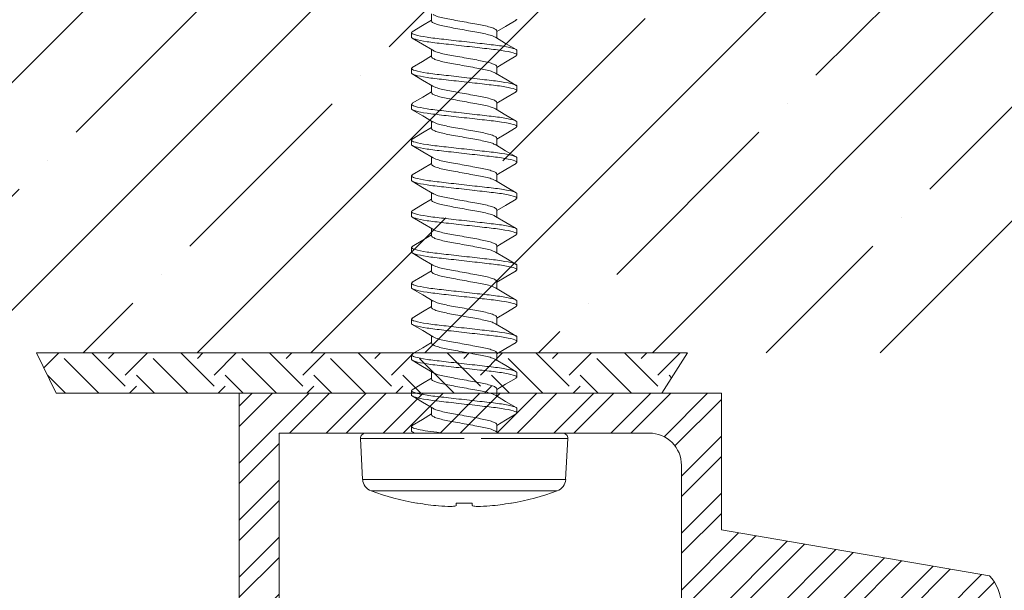
# Model space of a CAD drawing. Units: inches. Extents: x 7 to 136, y 6 to 20.
# Drawn here: x 96 to 98, y 13 to 14 of the extents above; entities that cross this region are included whole.
import ezdxf

# ---------------------------------------------------------------- set-up
doc = ezdxf.new("R2010")
doc.units = ezdxf.units.IN
doc.header["$MEASUREMENT"] = 0

# ---------------------------------------------------------------- blocks, each defined once
blk = doc.blocks.new('SHA-140')
h = blk.add_hatch()
h.set_pattern_fill('STEEL', color=1, scale=0.5, angle=90, style=0)
h.set_pattern_definition([(135, (727.287865, 0), (-0.0441941738, -0.0441941738), []), (135, (727.256615, 2e-18), (-0.0441941738, -0.0441941738), [])])
h.paths.add_polyline_path([(2270.2848, 907.8204), (2270.2848, 908.5334), (2269.5358, 908.5334), (2269.5358, 908.321), (2269.1194, 908.2497, 0.423703), (2269.122, 908.1584), (2269.5978, 908.1584), (2269.5978, 908.4214, -0.414214), (2269.6478, 908.4714), (2270.2228, 908.4714), (2270.2228, 908.1584), (2270.2228, 908.0329, 1), (2270.2228, 907.9089), (2270.2228, 907.7584), (2270.3733, 907.7584, 1), (2270.4973, 907.7584), (2270.6228, 907.7584), (2270.9358, 907.7584), (2270.9358, 907.1834, -0.414214), (2270.8858, 907.1334), (2270.6228, 907.1334), (2270.6228, 906.6576, 0.423703), (2270.7142, 906.655), (2270.7855, 907.0714), (2270.9978, 907.0714), (2270.9978, 907.8204)])
at = {"color": 5, "lineweight": 15}
for points in [[(2270.6228, 907.7584), (2270.9358, 907.7584), (2270.9358, 907.1834, -0.414214), (2270.8858, 907.1334), (2270.6228, 907.1334)], [(2270.6228, 906.6576, 0.423703), (2270.7142, 906.655), (2270.7855, 907.0714), (2270.9978, 907.0714), (2270.9978, 907.8204), (2270.2848, 907.8204)]]:
    blk.add_lwpolyline(points, format="xyb", dxfattribs=at)
blk = doc.blocks.new('shim')
at = {"lineweight": 15}
h = blk.add_hatch(dxfattribs=at)
h.set_pattern_fill('EARTH', color=8, scale=0.39, angle=-135, style=0)
h.set_pattern_definition([(225, (2011.81404, 1462.79514), (-5e-17, -0.137885822), [0.0975, -0.0975]), (225, (2011.8399, 1462.76928), (-5e-17, -0.137885822), [0.0975, -0.0975]), (225, (2011.86575, 1462.74343), (-5e-17, -0.137885822), [0.0975, -0.0975]), (315, (2011.86575, 1462.726195), (0.137885822, -7e-17), [0.0975, -0.0975]), (315, (2011.8399, 1462.70034), (0.137885822, -7e-17), [0.0975, -0.0975]), (315, (2011.81404, 1462.67449), (0.137885822, -7e-17), [0.0975, -0.0975])])
h.paths.add_polyline_path([(1462.5645, 918.3268), (1462.5645, 919.2677), (1462.502, 919.2981), (1462.502, 918.2871)])
at = {"color": 1, "linetype": 'Continuous', "lineweight": 15}
blk.add_lwpolyline([(1462.5645, 918.3268), (1462.502, 918.2871), (1462.502, 919.2981), (1462.5645, 919.2677)], close=True, dxfattribs=at)
blk = doc.blocks.new('wall screw')
at = {"color": 2, "lineweight": 15}
for p, q in [((99.3888, 5.5081), (99.3252, 5.5114)), ((98.6953, 5.4324), (98.7022, 5.4324)), ((98.7509, 5.4324), (98.7578, 5.4324)), ((98.8064, 5.4324), (98.8133, 5.4324)), ((98.862, 5.4324), (98.8689, 5.4324)), ((98.9175, 5.4324), (98.9244, 5.4324)), ((98.9731, 5.4324), (98.98, 5.4324)), ((99.0287, 5.4324), (99.0356, 5.4324)), ((99.0842, 5.4324), (99.0911, 5.4324)), ((99.1398, 5.4324), (99.1467, 5.4324)), ((99.1953, 5.4324), (99.2022, 5.4324)), ((99.2509, 5.4324), (99.2578, 5.4324)), ((99.3065, 5.4324), (99.3134, 5.4324)), ((99.3168, 5.4278), (99.3149, 5.4311)), ((99.4254, 5.4228), (99.4254, 5.4238)), ((98.6772, 5.4011), (98.666, 5.4011)), ((98.7328, 5.4011), (98.7215, 5.4011)), ((98.7883, 5.4011), (98.7771, 5.4011)), ((98.8439, 5.4011), (98.8326, 5.4011)), ((98.8994, 5.4011), (98.8882, 5.4011)), ((98.955, 5.4011), (98.9438, 5.4011)), ((99.0106, 5.4011), (98.9993, 5.4011)), ((99.0661, 5.4011), (99.0549, 5.4011)), ((99.1217, 5.4011), (99.1104, 5.4011)), ((99.1772, 5.4011), (99.166, 5.4011)), ((99.2328, 5.4011), (99.2216, 5.4011)), ((99.2884, 5.4011), (99.2771, 5.4011)), ((99.4254, 5.3381), (99.4254, 5.3627)), ((99.3888, 5.1928), (99.3888, 5.3504)), ((99.3252, 5.1894), (99.3252, 5.324)), ((98.6925, 5.2998), (98.7038, 5.2998)), ((98.7481, 5.2998), (98.7593, 5.2998)), ((98.8036, 5.2998), (98.8149, 5.2998)), ((98.8592, 5.2998), (98.8704, 5.2998)), ((98.9148, 5.2998), (98.926, 5.2998)), ((98.9703, 5.2998), (98.9816, 5.2998)), ((99.0259, 5.2998), (99.0371, 5.2998)), ((99.0814, 5.2998), (99.0927, 5.2998)), ((99.137, 5.2998), (99.1482, 5.2998)), ((99.1926, 5.2998), (99.2038, 5.2998)), ((99.2481, 5.2998), (99.2594, 5.2998)), ((99.3037, 5.2998), (99.3149, 5.2998)), ((99.3136, 5.3019), (99.3167, 5.2968)), ((99.4254, 5.277), (99.4254, 5.2781)), ((98.73, 5.2684), (98.7231, 5.2684)), ((98.7855, 5.2684), (98.7786, 5.2684)), ((98.8411, 5.2684), (98.8342, 5.2684)), ((98.8967, 5.2684), (98.8898, 5.2684)), ((98.9522, 5.2684), (98.9453, 5.2684)), ((99.0078, 5.2684), (99.0009, 5.2684)), ((99.0633, 5.2684), (99.0564, 5.2684)), ((99.1189, 5.2684), (99.112, 5.2684)), ((99.1745, 5.2684), (99.1676, 5.2684)), ((99.23, 5.2684), (99.2231, 5.2684)), ((99.2856, 5.2684), (99.2787, 5.2684))]:
    blk.add_line(p, q, dxfattribs=at)
at = {"color": 8, "lineweight": 15}
for p, q in [((99.3252, 5.3504), (99.3252, 5.5114)), ((99.3888, 5.3504), (99.3888, 5.5081)), ((99.4066, 5.4949), (99.4066, 5.206))]:
    blk.add_line(p, q, dxfattribs=at)
at = {"color": 3, "lineweight": 15}
for p, q in [((99.3168, 5.3504), (99.3168, 5.5034)), ((99.3168, 5.1974), (99.3168, 5.3306)), ((99.3252, 5.1894), (99.3888, 5.1928))]:
    blk.add_line(p, q, dxfattribs=at)
at = {"color": 2, "lineweight": 15, "flags": 128}
for points in [[(98.6938, 5.4311), (98.6843, 5.4149), (98.676, 5.4011)], [(98.7227, 5.3991), (98.7132, 5.415), (98.7036, 5.4312)], [(98.7494, 5.4311), (98.7399, 5.415), (98.7315, 5.4011)], [(98.7783, 5.399), (98.7688, 5.4149), (98.7593, 5.4311)], [(98.8049, 5.4311), (98.7953, 5.4148), (98.7871, 5.4011)], [(98.834, 5.3988), (98.8244, 5.4148), (98.8149, 5.431)], [(98.8605, 5.431), (98.8509, 5.4149), (98.8427, 5.4011)], [(98.8896, 5.3988), (98.88, 5.4148), (98.8704, 5.431)], [(98.9161, 5.4312), (98.9066, 5.415), (98.8982, 5.4011)], [(98.9451, 5.3989), (98.9355, 5.4149), (98.9259, 5.4311)], [(98.9716, 5.4311), (98.962, 5.4149), (98.9538, 5.4011)], [(99.0005, 5.3991), (98.991, 5.415), (98.9814, 5.4312)], [(99.0271, 5.431), (99.0176, 5.4148), (99.0093, 5.4011)], [(99.0561, 5.399), (99.0466, 5.4149), (99.0371, 5.4311)], [(99.0827, 5.4311), (99.0732, 5.415), (99.0649, 5.4011)], [(99.1118, 5.3988), (99.1022, 5.4148), (99.0927, 5.431)], [(99.1383, 5.4311), (99.1288, 5.4149), (99.1205, 5.4011)], [(99.1674, 5.3988), (99.1578, 5.4148), (99.1482, 5.431)], [(99.1938, 5.431), (99.1842, 5.4148), (99.176, 5.4011)], [(99.2229, 5.3989), (99.2133, 5.4149), (99.2037, 5.4311)], [(99.2494, 5.4311), (99.2398, 5.4149), (99.2316, 5.4011)], [(99.2783, 5.3991), (99.2688, 5.415), (99.2592, 5.4312)], [(99.305, 5.4312), (99.2955, 5.415), (99.2871, 5.4011)], [(99.4254, 5.3627), (99.4261, 5.3628), (99.4267, 5.3628), (99.4273, 5.3629), (99.4279, 5.3629), (99.4284, 5.363), (99.4289, 5.3631), (99.4293, 5.3631), (99.4297, 5.3631)], [(99.4297, 5.3377), (99.4293, 5.3377), (99.4289, 5.3378), (99.4284, 5.3378), (99.4279, 5.3379), (99.4273, 5.3379), (99.4267, 5.338), (99.4261, 5.3381), (99.4254, 5.3381)], [(98.676, 5.2698), (98.6855, 5.286), (98.6937, 5.2998)], [(98.7315, 5.2698), (98.7411, 5.286), (98.7493, 5.2998)], [(98.787, 5.2697), (98.7966, 5.2859), (98.8049, 5.2998)], [(98.8425, 5.2696), (98.8521, 5.2858), (98.8604, 5.2998)], [(98.8982, 5.2697), (98.9077, 5.2859), (98.916, 5.2998)], [(98.9538, 5.2698), (98.9633, 5.286), (98.9715, 5.2998)], [(99.0093, 5.2698), (99.0189, 5.286), (99.0271, 5.2998)], [(99.0648, 5.2697), (99.0744, 5.2859), (99.0827, 5.2998)], [(99.1203, 5.2696), (99.1299, 5.2858), (99.1382, 5.2998)], [(99.176, 5.2697), (99.1855, 5.2859), (99.1938, 5.2998)], [(99.2316, 5.2698), (99.2411, 5.286), (99.2493, 5.2998)], [(99.2871, 5.2698), (99.2967, 5.286), (99.3049, 5.2998)]]:
    blk.add_lwpolyline(points, dxfattribs=at)
at = {"color": 3, "lineweight": 15, "flags": 128}
for points in [[(98.7024, 5.302), (98.712, 5.286), (98.7215, 5.2698)], [(98.758, 5.3019), (98.7676, 5.2859), (98.7771, 5.2697)], [(98.8137, 5.3018), (98.8232, 5.2858), (98.8327, 5.2696)], [(98.8691, 5.302), (98.8787, 5.286), (98.8882, 5.2697)], [(98.9247, 5.302), (98.9342, 5.286), (98.9438, 5.2698)], [(98.9804, 5.3018), (98.9899, 5.2858), (98.9994, 5.2697)], [(99.0358, 5.3019), (99.0454, 5.2859), (99.0549, 5.2697)], [(99.0913, 5.302), (99.1009, 5.286), (99.1105, 5.2698)], [(99.147, 5.3019), (99.1565, 5.2859), (99.1661, 5.2697)], [(99.2026, 5.3018), (99.2121, 5.2858), (99.2217, 5.2697)], [(99.258, 5.302), (99.2676, 5.286), (99.2772, 5.2698)]]:
    blk.add_lwpolyline(points, dxfattribs=at)
at = {"color": 2, "lineweight": 15}
for centre, radius, start, end in [((99.3248, 5.5034), 0.008, 87, 180), ((99.3877, 5.4881), 0.02, 19.7829, 87), ((99.005, 5.3504), 0.4268, 9.9017, 19.7829), ((99.0038, 5.3504), 0.4278, 5.329, 9.7356), ((99.0671, 5.3608), 0.3638, 1.6235, 4.6234), ((99.3642, 5.3757), 0.0667, 349.1388, 356.0706), ((99.3642, 5.3251), 0.0667, 3.9294, 10.8612), ((99.0671, 5.34), 0.3638, 355.3766, 358.3765), ((99.0038, 5.3504), 0.4278, 350.2644, 354.671), ((99.005, 5.3504), 0.4268, 340.2171, 350.0983), ((99.3877, 5.2127), 0.02, 273, 340.2171)]:
    blk.add_arc(centre, radius, start, end, dxfattribs=at)
at = {"color": 3, "lineweight": 15}
blk.add_arc((99.3248, 5.1974), 0.008, 180, 273, dxfattribs=at)
at = {"color": 2, "lineweight": 15}
for points in [[(98.6938, 5.4305), (98.6953, 5.4324)], [(98.7493, 5.4305), (98.7509, 5.4324)], [(98.8049, 5.4305), (98.8064, 5.4324)], [(98.8604, 5.4305), (98.862, 5.4324)], [(98.9161, 5.4306), (98.9175, 5.4324)], [(98.9716, 5.4305), (98.9731, 5.4324)], [(99.0271, 5.4305), (99.0287, 5.4324)], [(99.0827, 5.4305), (99.0842, 5.4324)], [(99.1383, 5.4305), (99.1398, 5.4324)], [(99.1938, 5.4305), (99.1953, 5.4324)], [(99.2493, 5.4305), (99.2509, 5.4324)], [(99.305, 5.4306), (99.3065, 5.4324)], [(98.6744, 5.2684), (98.676, 5.2703)], [(98.73, 5.2684), (98.7315, 5.2703)], [(98.7855, 5.2684), (98.7871, 5.2703)], [(98.8411, 5.2684), (98.8426, 5.2702)], [(98.8967, 5.2684), (98.8982, 5.2703)], [(98.9522, 5.2684), (98.9538, 5.2703)], [(99.0078, 5.2684), (99.0093, 5.2703)], [(99.0633, 5.2684), (99.0649, 5.2703)], [(99.1189, 5.2684), (99.1204, 5.2702)], [(99.1745, 5.2684), (99.176, 5.2703)], [(99.23, 5.2684), (99.2316, 5.2703)], [(99.2856, 5.2684), (99.2871, 5.2703)]]:
    blk.add_open_spline(points, degree=1, dxfattribs=at)
at = {"color": 8, "lineweight": 15}
for points, knots in [([(98.6953, 5.4324), (98.6963, 5.4324), (98.6975, 5.4304), (98.6999, 5.4221), (98.7012, 5.4158), (98.703, 5.4043), (98.7035, 5.4001), (98.7046, 5.3915), (98.7051, 5.387), (98.7067, 5.3723), (98.708, 5.3614), (98.7104, 5.3394), (98.7117, 5.3285), (98.7133, 5.3139), (98.7138, 5.3094), (98.7149, 5.3007), (98.7154, 5.2965), (98.7172, 5.285), (98.7185, 5.2787), (98.7209, 5.2704), (98.7221, 5.2684), (98.7231, 5.2684)], [0, 0, 0, 0, 0.125, 0.125, 0.25, 0.25, 0.3125, 0.3125, 0.375, 0.375, 0.5, 0.5, 0.625, 0.625, 0.6875, 0.6875, 0.75, 0.75, 0.875, 0.875, 1, 1, 1, 1]), ([(98.7022, 5.4324), (98.7032, 5.4324), (98.7044, 5.4304), (98.7068, 5.4221), (98.7081, 5.4158), (98.7099, 5.4043), (98.7104, 5.4001), (98.7115, 5.3915), (98.712, 5.387), (98.7136, 5.3723), (98.7149, 5.3614), (98.7173, 5.3394), (98.7186, 5.3285), (98.7202, 5.3139), (98.7207, 5.3094), (98.7218, 5.3007), (98.7223, 5.2965), (98.7241, 5.285), (98.7254, 5.2787), (98.7278, 5.2704), (98.729, 5.2684), (98.73, 5.2684)], [0, 0, 0, 0, 0.125, 0.125, 0.25, 0.25, 0.3125, 0.3125, 0.375, 0.375, 0.5, 0.5, 0.625, 0.625, 0.6875, 0.6875, 0.75, 0.75, 0.875, 0.875, 1, 1, 1, 1]), ([(98.7509, 5.4324), (98.7519, 5.4324), (98.753, 5.4304), (98.7555, 5.4221), (98.7568, 5.4158), (98.7585, 5.4043), (98.7591, 5.4001), (98.7601, 5.3915), (98.7606, 5.387), (98.7623, 5.3723), (98.7635, 5.3614), (98.766, 5.3394), (98.7672, 5.3285), (98.7689, 5.3139), (98.7694, 5.3094), (98.7704, 5.3007), (98.771, 5.2965), (98.7728, 5.285), (98.774, 5.2787), (98.7765, 5.2704), (98.7776, 5.2684), (98.7786, 5.2684)], [0, 0, 0, 0, 0.125, 0.125, 0.25, 0.25, 0.3125, 0.3125, 0.375, 0.375, 0.5, 0.5, 0.625, 0.625, 0.6875, 0.6875, 0.75, 0.75, 0.875, 0.875, 1, 1, 1, 1]), ([(98.7578, 5.4324), (98.7588, 5.4324), (98.7599, 5.4304), (98.7624, 5.4221), (98.7637, 5.4158), (98.7654, 5.4043), (98.766, 5.4001), (98.767, 5.3915), (98.7675, 5.387), (98.7692, 5.3723), (98.7704, 5.3614), (98.7729, 5.3394), (98.7741, 5.3285), (98.7758, 5.3139), (98.7763, 5.3094), (98.7773, 5.3007), (98.7779, 5.2965), (98.7797, 5.285), (98.7809, 5.2787), (98.7834, 5.2704), (98.7845, 5.2684), (98.7855, 5.2684)], [0, 0, 0, 0, 0.125, 0.125, 0.25, 0.25, 0.3125, 0.3125, 0.375, 0.375, 0.5, 0.5, 0.625, 0.625, 0.6875, 0.6875, 0.75, 0.75, 0.875, 0.875, 1, 1, 1, 1]), ([(98.8064, 5.4324), (98.8074, 5.4324), (98.8086, 5.4304), (98.811, 5.4221), (98.8123, 5.4158), (98.8141, 5.4043), (98.8146, 5.4001), (98.8157, 5.3915), (98.8162, 5.387), (98.8178, 5.3723), (98.8191, 5.3614), (98.8216, 5.3394), (98.8228, 5.3285), (98.8244, 5.3139), (98.8249, 5.3094), (98.826, 5.3007), (98.8265, 5.2965), (98.8283, 5.285), (98.8296, 5.2787), (98.832, 5.2704), (98.8332, 5.2684), (98.8342, 5.2684)], [0, 0, 0, 0, 0.125, 0.125, 0.25, 0.25, 0.3125, 0.3125, 0.375, 0.375, 0.5, 0.5, 0.625, 0.625, 0.6875, 0.6875, 0.75, 0.75, 0.875, 0.875, 1, 1, 1, 1]), ([(98.8133, 5.4324), (98.8143, 5.4324), (98.8155, 5.4304), (98.8179, 5.4221), (98.8192, 5.4158), (98.821, 5.4043), (98.8215, 5.4001), (98.8226, 5.3915), (98.8231, 5.387), (98.8247, 5.3723), (98.826, 5.3614), (98.8285, 5.3394), (98.8297, 5.3285), (98.8313, 5.3139), (98.8318, 5.3094), (98.8329, 5.3007), (98.8334, 5.2965), (98.8352, 5.285), (98.8365, 5.2787), (98.8389, 5.2704), (98.8401, 5.2684), (98.8411, 5.2684)], [0, 0, 0, 0, 0.125, 0.125, 0.25, 0.25, 0.3125, 0.3125, 0.375, 0.375, 0.5, 0.5, 0.625, 0.625, 0.6875, 0.6875, 0.75, 0.75, 0.875, 0.875, 1, 1, 1, 1]), ([(98.862, 5.4324), (98.863, 5.4324), (98.8642, 5.4304), (98.8666, 5.4221), (98.8679, 5.4158), (98.8696, 5.4043), (98.8702, 5.4001), (98.8713, 5.3915), (98.8717, 5.387), (98.8734, 5.3723), (98.8746, 5.3614), (98.8771, 5.3394), (98.8784, 5.3285), (98.88, 5.3139), (98.8805, 5.3094), (98.8815, 5.3007), (98.8821, 5.2965), (98.8839, 5.285), (98.8851, 5.2787), (98.8876, 5.2704), (98.8888, 5.2684), (98.8898, 5.2684)], [0, 0, 0, 0, 0.125, 0.125, 0.25, 0.25, 0.3125, 0.3125, 0.375, 0.375, 0.5, 0.5, 0.625, 0.625, 0.6875, 0.6875, 0.75, 0.75, 0.875, 0.875, 1, 1, 1, 1]), ([(98.8689, 5.4324), (98.8699, 5.4324), (98.8711, 5.4304), (98.8735, 5.4221), (98.8748, 5.4158), (98.8765, 5.4043), (98.8771, 5.4001), (98.8782, 5.3915), (98.8786, 5.387), (98.8803, 5.3723), (98.8815, 5.3614), (98.884, 5.3394), (98.8853, 5.3285), (98.8869, 5.3139), (98.8874, 5.3094), (98.8884, 5.3007), (98.889, 5.2965), (98.8908, 5.285), (98.892, 5.2787), (98.8945, 5.2704), (98.8957, 5.2684), (98.8967, 5.2684)], [0, 0, 0, 0, 0.125, 0.125, 0.25, 0.25, 0.3125, 0.3125, 0.375, 0.375, 0.5, 0.5, 0.625, 0.625, 0.6875, 0.6875, 0.75, 0.75, 0.875, 0.875, 1, 1, 1, 1]), ([(98.9175, 5.4324), (98.9185, 5.4324), (98.9197, 5.4304), (98.9222, 5.4221), (98.9234, 5.4158), (98.9252, 5.4043), (98.9258, 5.4001), (98.9268, 5.3915), (98.9273, 5.387), (98.929, 5.3723), (98.9302, 5.3614), (98.9327, 5.3394), (98.9339, 5.3285), (98.9356, 5.3139), (98.9361, 5.3094), (98.9371, 5.3007), (98.9377, 5.2965), (98.9394, 5.285), (98.9407, 5.2787), (98.9432, 5.2704), (98.9443, 5.2684), (98.9453, 5.2684)], [0, 0, 0, 0, 0.125, 0.125, 0.25, 0.25, 0.3125, 0.3125, 0.375, 0.375, 0.5, 0.5, 0.625, 0.625, 0.6875, 0.6875, 0.75, 0.75, 0.875, 0.875, 1, 1, 1, 1]), ([(98.9244, 5.4324), (98.9254, 5.4324), (98.9266, 5.4304), (98.9291, 5.4221), (98.9303, 5.4158), (98.9321, 5.4043), (98.9327, 5.4001), (98.9337, 5.3915), (98.9342, 5.387), (98.9359, 5.3723), (98.9371, 5.3614), (98.9396, 5.3394), (98.9408, 5.3285), (98.9425, 5.3139), (98.943, 5.3094), (98.944, 5.3007), (98.9446, 5.2965), (98.9463, 5.285), (98.9476, 5.2787), (98.9501, 5.2704), (98.9512, 5.2684), (98.9522, 5.2684)], [0, 0, 0, 0, 0.125, 0.125, 0.25, 0.25, 0.3125, 0.3125, 0.375, 0.375, 0.5, 0.5, 0.625, 0.625, 0.6875, 0.6875, 0.75, 0.75, 0.875, 0.875, 1, 1, 1, 1]), ([(98.9731, 5.4324), (98.9741, 5.4324), (98.9753, 5.4304), (98.9777, 5.4221), (98.979, 5.4158), (98.9808, 5.4043), (98.9813, 5.4001), (98.9824, 5.3915), (98.9829, 5.387), (98.9845, 5.3723), (98.9858, 5.3614), (98.9882, 5.3394), (98.9895, 5.3285), (98.9911, 5.3139), (98.9916, 5.3094), (98.9927, 5.3007), (98.9932, 5.2965), (98.995, 5.285), (98.9963, 5.2787), (98.9987, 5.2704), (98.9999, 5.2684), (99.0009, 5.2684)], [0, 0, 0, 0, 0.125, 0.125, 0.25, 0.25, 0.3125, 0.3125, 0.375, 0.375, 0.5, 0.5, 0.625, 0.625, 0.6875, 0.6875, 0.75, 0.75, 0.875, 0.875, 1, 1, 1, 1]), ([(98.98, 5.4324), (98.981, 5.4324), (98.9822, 5.4304), (98.9846, 5.4221), (98.9859, 5.4158), (98.9877, 5.4043), (98.9882, 5.4001), (98.9893, 5.3915), (98.9898, 5.387), (98.9914, 5.3723), (98.9927, 5.3614), (98.9951, 5.3394), (98.9964, 5.3285), (98.998, 5.3139), (98.9985, 5.3094), (98.9996, 5.3007), (99.0001, 5.2965), (99.0019, 5.285), (99.0032, 5.2787), (99.0056, 5.2704), (99.0068, 5.2684), (99.0078, 5.2684)], [0, 0, 0, 0, 0.125, 0.125, 0.25, 0.25, 0.3125, 0.3125, 0.375, 0.375, 0.5, 0.5, 0.625, 0.625, 0.6875, 0.6875, 0.75, 0.75, 0.875, 0.875, 1, 1, 1, 1]), ([(99.0287, 5.4324), (99.0297, 5.4324), (99.0308, 5.4304), (99.0333, 5.4221), (99.0346, 5.4158), (99.0363, 5.4043), (99.0369, 5.4001), (99.0379, 5.3915), (99.0384, 5.387), (99.0401, 5.3723), (99.0413, 5.3614), (99.0438, 5.3394), (99.045, 5.3285), (99.0467, 5.3139), (99.0472, 5.3094), (99.0482, 5.3007), (99.0488, 5.2965), (99.0506, 5.285), (99.0518, 5.2787), (99.0543, 5.2704), (99.0554, 5.2684), (99.0564, 5.2684)], [0, 0, 0, 0, 0.125, 0.125, 0.25, 0.25, 0.3125, 0.3125, 0.375, 0.375, 0.5, 0.5, 0.625, 0.625, 0.6875, 0.6875, 0.75, 0.75, 0.875, 0.875, 1, 1, 1, 1]), ([(99.0356, 5.4324), (99.0366, 5.4324), (99.0377, 5.4304), (99.0402, 5.4221), (99.0415, 5.4158), (99.0432, 5.4043), (99.0438, 5.4001), (99.0448, 5.3915), (99.0453, 5.387), (99.047, 5.3723), (99.0482, 5.3614), (99.0507, 5.3394), (99.0519, 5.3285), (99.0536, 5.3139), (99.0541, 5.3094), (99.0551, 5.3007), (99.0557, 5.2965), (99.0575, 5.285), (99.0587, 5.2787), (99.0612, 5.2704), (99.0623, 5.2684), (99.0633, 5.2684)], [0, 0, 0, 0, 0.125, 0.125, 0.25, 0.25, 0.3125, 0.3125, 0.375, 0.375, 0.5, 0.5, 0.625, 0.625, 0.6875, 0.6875, 0.75, 0.75, 0.875, 0.875, 1, 1, 1, 1]), ([(99.0842, 5.4324), (99.0852, 5.4324), (99.0864, 5.4304), (99.0888, 5.4221), (99.0901, 5.4158), (99.0919, 5.4043), (99.0924, 5.4001), (99.0935, 5.3915), (99.094, 5.387), (99.0956, 5.3723), (99.0969, 5.3614), (99.0994, 5.3394), (99.1006, 5.3285), (99.1022, 5.3139), (99.1027, 5.3094), (99.1038, 5.3007), (99.1043, 5.2965), (99.1061, 5.285), (99.1074, 5.2787), (99.1098, 5.2704), (99.111, 5.2684), (99.112, 5.2684)], [0, 0, 0, 0, 0.125, 0.125, 0.25, 0.25, 0.3125, 0.3125, 0.375, 0.375, 0.5, 0.5, 0.625, 0.625, 0.6875, 0.6875, 0.75, 0.75, 0.875, 0.875, 1, 1, 1, 1]), ([(99.0911, 5.4324), (99.0921, 5.4324), (99.0933, 5.4304), (99.0957, 5.4221), (99.097, 5.4158), (99.0988, 5.4043), (99.0993, 5.4001), (99.1004, 5.3915), (99.1009, 5.387), (99.1025, 5.3723), (99.1038, 5.3614), (99.1063, 5.3394), (99.1075, 5.3285), (99.1091, 5.3139), (99.1096, 5.3094), (99.1107, 5.3007), (99.1112, 5.2965), (99.113, 5.285), (99.1143, 5.2787), (99.1167, 5.2704), (99.1179, 5.2684), (99.1189, 5.2684)], [0, 0, 0, 0, 0.125, 0.125, 0.25, 0.25, 0.3125, 0.3125, 0.375, 0.375, 0.5, 0.5, 0.625, 0.625, 0.6875, 0.6875, 0.75, 0.75, 0.875, 0.875, 1, 1, 1, 1]), ([(99.1398, 5.4324), (99.1408, 5.4324), (99.142, 5.4304), (99.1444, 5.4221), (99.1457, 5.4158), (99.1474, 5.4043), (99.148, 5.4001), (99.1491, 5.3915), (99.1495, 5.387), (99.1512, 5.3723), (99.1524, 5.3614), (99.1549, 5.3394), (99.1562, 5.3285), (99.1578, 5.3139), (99.1583, 5.3094), (99.1593, 5.3007), (99.1599, 5.2965), (99.1617, 5.285), (99.1629, 5.2787), (99.1654, 5.2704), (99.1666, 5.2684), (99.1676, 5.2684)], [0, 0, 0, 0, 0.125, 0.125, 0.25, 0.25, 0.3125, 0.3125, 0.375, 0.375, 0.5, 0.5, 0.625, 0.625, 0.6875, 0.6875, 0.75, 0.75, 0.875, 0.875, 1, 1, 1, 1]), ([(99.1467, 5.4324), (99.1477, 5.4324), (99.1489, 5.4304), (99.1513, 5.4221), (99.1526, 5.4158), (99.1543, 5.4043), (99.1549, 5.4001), (99.156, 5.3915), (99.1564, 5.387), (99.1581, 5.3723), (99.1593, 5.3614), (99.1618, 5.3394), (99.1631, 5.3285), (99.1647, 5.3139), (99.1652, 5.3094), (99.1662, 5.3007), (99.1668, 5.2965), (99.1686, 5.285), (99.1698, 5.2787), (99.1723, 5.2704), (99.1735, 5.2684), (99.1745, 5.2684)], [0, 0, 0, 0, 0.125, 0.125, 0.25, 0.25, 0.3125, 0.3125, 0.375, 0.375, 0.5, 0.5, 0.625, 0.625, 0.6875, 0.6875, 0.75, 0.75, 0.875, 0.875, 1, 1, 1, 1]), ([(99.1953, 5.4324), (99.1963, 5.4324), (99.1975, 5.4304), (99.2, 5.4221), (99.2012, 5.4158), (99.203, 5.4043), (99.2036, 5.4001), (99.2046, 5.3915), (99.2051, 5.387), (99.2068, 5.3723), (99.208, 5.3614), (99.2105, 5.3394), (99.2117, 5.3285), (99.2134, 5.3139), (99.2139, 5.3094), (99.2149, 5.3007), (99.2155, 5.2965), (99.2172, 5.285), (99.2185, 5.2787), (99.221, 5.2704), (99.2221, 5.2684), (99.2231, 5.2684)], [0, 0, 0, 0, 0.125, 0.125, 0.25, 0.25, 0.3125, 0.3125, 0.375, 0.375, 0.5, 0.5, 0.625, 0.625, 0.6875, 0.6875, 0.75, 0.75, 0.875, 0.875, 1, 1, 1, 1]), ([(99.2022, 5.4324), (99.2032, 5.4324), (99.2044, 5.4304), (99.2069, 5.4221), (99.2081, 5.4158), (99.2099, 5.4043), (99.2105, 5.4001), (99.2115, 5.3915), (99.212, 5.387), (99.2137, 5.3723), (99.2149, 5.3614), (99.2174, 5.3394), (99.2186, 5.3285), (99.2203, 5.3139), (99.2208, 5.3094), (99.2218, 5.3007), (99.2224, 5.2965), (99.2241, 5.285), (99.2254, 5.2787), (99.2279, 5.2704), (99.229, 5.2684), (99.23, 5.2684)], [0, 0, 0, 0, 0.125, 0.125, 0.25, 0.25, 0.3125, 0.3125, 0.375, 0.375, 0.5, 0.5, 0.625, 0.625, 0.6875, 0.6875, 0.75, 0.75, 0.875, 0.875, 1, 1, 1, 1]), ([(99.2509, 5.4324), (99.2519, 5.4324), (99.2531, 5.4304), (99.2555, 5.4221), (99.2568, 5.4158), (99.2586, 5.4043), (99.2591, 5.4001), (99.2602, 5.3915), (99.2607, 5.387), (99.2623, 5.3723), (99.2636, 5.3614), (99.266, 5.3394), (99.2673, 5.3285), (99.2689, 5.3139), (99.2694, 5.3094), (99.2705, 5.3007), (99.271, 5.2965), (99.2728, 5.285), (99.2741, 5.2787), (99.2765, 5.2704), (99.2777, 5.2684), (99.2787, 5.2684)], [0, 0, 0, 0, 0.125, 0.125, 0.25, 0.25, 0.3125, 0.3125, 0.375, 0.375, 0.5, 0.5, 0.625, 0.625, 0.6875, 0.6875, 0.75, 0.75, 0.875, 0.875, 1, 1, 1, 1]), ([(99.2578, 5.4324), (99.2588, 5.4324), (99.26, 5.4304), (99.2624, 5.4221), (99.2637, 5.4158), (99.2655, 5.4043), (99.266, 5.4001), (99.2671, 5.3915), (99.2676, 5.387), (99.2692, 5.3723), (99.2705, 5.3614), (99.2729, 5.3394), (99.2742, 5.3285), (99.2758, 5.3139), (99.2763, 5.3094), (99.2774, 5.3007), (99.2779, 5.2965), (99.2797, 5.285), (99.281, 5.2787), (99.2834, 5.2704), (99.2846, 5.2684), (99.2856, 5.2684)], [0, 0, 0, 0, 0.125, 0.125, 0.25, 0.25, 0.3125, 0.3125, 0.375, 0.375, 0.5, 0.5, 0.625, 0.625, 0.6875, 0.6875, 0.75, 0.75, 0.875, 0.875, 1, 1, 1, 1]), ([(99.3065, 5.4324), (99.3072, 5.4324), (99.3081, 5.4313), (99.3098, 5.4267), (99.3108, 5.4231), (99.3126, 5.414), (99.3135, 5.4084), (99.3152, 5.3961), (99.3159, 5.3896), (99.3168, 5.3823)], [0, 0, 0, 0, 0.25, 0.25, 0.5, 0.5, 0.75, 0.75, 1, 1, 1, 1]), ([(98.6672, 5.3988), (98.6679, 5.3975), (98.6695, 5.3947), (98.6718, 5.3865), (98.674, 5.376), (98.6762, 5.3637), (98.6786, 5.3504), (98.6811, 5.3371), (98.6833, 5.3248), (98.6854, 5.3142), (98.6879, 5.3061), (98.6903, 5.3007), (98.6918, 5.3001), (98.6925, 5.2998)], [0, 0, 0, 0, 0.082935, 0.176328, 0.266348, 0.356368, 0.449761, 0.543154, 0.633174, 0.723194, 0.816587, 0.90998, 1, 1, 1, 1]), ([(98.7025, 5.3021), (98.7018, 5.3034), (98.7003, 5.3062), (98.6979, 5.3143), (98.6957, 5.3248), (98.6935, 5.3371), (98.6911, 5.3504), (98.6886, 5.3637), (98.6865, 5.376), (98.6843, 5.3866), (98.6818, 5.3947), (98.6794, 5.4001), (98.6779, 5.4007), (98.6772, 5.4011)], [0, 0, 0, 0, 0.080759, 0.174374, 0.264607, 0.354841, 0.448456, 0.54207, 0.632304, 0.722537, 0.816152, 0.909766, 1, 1, 1, 1]), ([(98.7227, 5.3991), (98.7234, 5.3977), (98.725, 5.3948), (98.7274, 5.3865), (98.7296, 5.376), (98.7317, 5.3637), (98.7342, 5.3504), (98.7366, 5.3371), (98.7388, 5.3248), (98.741, 5.3142), (98.7435, 5.3061), (98.7459, 5.3007), (98.7474, 5.3001), (98.7481, 5.2998)], [0, 0, 0, 0, 0.087028, 0.180004, 0.269622, 0.35924, 0.452217, 0.545193, 0.634811, 0.724429, 0.817405, 0.910382, 1, 1, 1, 1]), ([(98.7581, 5.302), (98.7574, 5.3033), (98.7558, 5.3061), (98.7535, 5.3143), (98.7513, 5.3248), (98.7491, 5.3371), (98.7467, 5.3504), (98.7442, 5.3637), (98.742, 5.376), (98.7398, 5.3866), (98.7374, 5.3947), (98.7349, 5.4001), (98.7335, 5.4007), (98.7328, 5.4011)], [0, 0, 0, 0, 0.0834073, 0.1767521, 0.2667259, 0.3566995, 0.4500444, 0.5433892, 0.6333629, 0.7233366, 0.8166815, 0.9100263, 1, 1, 1, 1]), ([(98.7783, 5.3989), (98.779, 5.3976), (98.7806, 5.3947), (98.7829, 5.3865), (98.7851, 5.376), (98.7873, 5.3637), (98.7898, 5.3504), (98.7922, 5.3371), (98.7944, 5.3248), (98.7966, 5.3142), (98.799, 5.3061), (98.8015, 5.3007), (98.8029, 5.3001), (98.8036, 5.2998)], [0, 0, 0, 0, 0.084449, 0.177688, 0.267559, 0.357431, 0.45067, 0.543908, 0.63378, 0.723651, 0.81689, 0.910129, 1, 1, 1, 1]), ([(98.8137, 5.3018), (98.813, 5.3032), (98.8114, 5.306), (98.809, 5.3143), (98.8068, 5.3248), (98.8047, 5.3371), (98.8022, 5.3504), (98.7998, 5.3637), (98.7976, 5.376), (98.7954, 5.3866), (98.793, 5.3947), (98.7905, 5.4001), (98.789, 5.4007), (98.7883, 5.4011)], [0, 0, 0, 0, 0.0865649, 0.1795882, 0.2692519, 0.3589157, 0.451939, 0.5449622, 0.634626, 0.7242897, 0.817313, 0.9103362, 1, 1, 1, 1]), ([(98.8339, 5.3987), (98.8346, 5.3974), (98.8361, 5.3946), (98.8385, 5.3865), (98.8407, 5.376), (98.8429, 5.3637), (98.8453, 5.3504), (98.8478, 5.3371), (98.8499, 5.3248), (98.8521, 5.3142), (98.8546, 5.3061), (98.857, 5.3007), (98.8585, 5.3001), (98.8592, 5.2998)], [0, 0, 0, 0, 0.081661, 0.175183, 0.265329, 0.355474, 0.448996, 0.542519, 0.632664, 0.722809, 0.816332, 0.909855, 1, 1, 1, 1]), ([(98.8692, 5.3021), (98.8685, 5.3034), (98.8669, 5.3062), (98.8646, 5.3143), (98.8624, 5.3248), (98.8602, 5.3371), (98.8578, 5.3504), (98.8553, 5.3637), (98.8531, 5.376), (98.851, 5.3866), (98.8485, 5.3947), (98.8461, 5.4001), (98.8446, 5.4007), (98.8439, 5.4011)], [0, 0, 0, 0, 0.081379, 0.174931, 0.265104, 0.355276, 0.448828, 0.542379, 0.632552, 0.722725, 0.816276, 0.909827, 1, 1, 1, 1]), ([(98.8895, 5.3987), (98.8902, 5.3974), (98.8917, 5.3946), (98.8941, 5.3865), (98.8962, 5.376), (98.8984, 5.3637), (98.9009, 5.3504), (98.9033, 5.3371), (98.9055, 5.3248), (98.9077, 5.3142), (98.9101, 5.3061), (98.9126, 5.3007), (98.914, 5.3001), (98.9148, 5.2998)], [0, 0, 0, 0, 0.080817, 0.174425, 0.264653, 0.354881, 0.44849, 0.542099, 0.632327, 0.722555, 0.816163, 0.909772, 1, 1, 1, 1]), ([(98.9247, 5.3021), (98.924, 5.3034), (98.9225, 5.3062), (98.9201, 5.3143), (98.918, 5.3248), (98.9158, 5.3371), (98.9133, 5.3504), (98.9109, 5.3637), (98.9087, 5.376), (98.9065, 5.3866), (98.9041, 5.3947), (98.9016, 5.4001), (98.9002, 5.4007), (98.8994, 5.4011)], [0, 0, 0, 0, 0.081719, 0.175236, 0.265375, 0.355515, 0.449031, 0.542548, 0.632688, 0.722827, 0.816344, 0.909861, 1, 1, 1, 1]), ([(98.945, 5.3988), (98.9457, 5.3975), (98.9473, 5.3947), (98.9496, 5.3865), (98.9518, 5.376), (98.954, 5.3637), (98.9564, 5.3504), (98.9589, 5.3371), (98.9611, 5.3248), (98.9632, 5.3142), (98.9657, 5.3061), (98.9681, 5.3007), (98.9696, 5.3001), (98.9703, 5.2998)], [0, 0, 0, 0, 0.082939, 0.176331, 0.266351, 0.356371, 0.449763, 0.543156, 0.633175, 0.723195, 0.816588, 0.90998, 1, 1, 1, 1]), ([(98.9804, 5.3018), (98.9797, 5.3032), (98.9781, 5.3061), (98.9757, 5.3143), (98.9735, 5.3248), (98.9713, 5.3371), (98.9689, 5.3504), (98.9664, 5.3637), (98.9643, 5.376), (98.9621, 5.3866), (98.9596, 5.3947), (98.9572, 5.4001), (98.9557, 5.4007), (98.955, 5.4011)], [0, 0, 0, 0, 0.0859497, 0.1790357, 0.2687598, 0.3584839, 0.4515698, 0.5446558, 0.6343798, 0.724104, 0.8171899, 0.9102758, 1, 1, 1, 1]), ([(99.0005, 5.3991), (99.0012, 5.3977), (99.0028, 5.3948), (99.0052, 5.3865), (99.0074, 5.376), (99.0095, 5.3637), (99.012, 5.3504), (99.0144, 5.3371), (99.0166, 5.3248), (99.0188, 5.3142), (99.0213, 5.3061), (99.0237, 5.3007), (99.0252, 5.3001), (99.0259, 5.2998)], [0, 0, 0, 0, 0.087026, 0.180002, 0.269621, 0.359239, 0.452216, 0.545192, 0.63481, 0.724429, 0.817405, 0.910381, 1, 1, 1, 1]), ([(99.0359, 5.302), (99.0352, 5.3033), (99.0336, 5.3061), (99.0313, 5.3143), (99.0291, 5.3248), (99.0269, 5.3371), (99.0245, 5.3504), (99.022, 5.3637), (99.0198, 5.376), (99.0176, 5.3866), (99.0152, 5.3947), (99.0127, 5.4001), (99.0113, 5.4007), (99.0106, 5.4011)], [0, 0, 0, 0, 0.0832013, 0.1765671, 0.2665611, 0.356555, 0.4499208, 0.5432867, 0.6332805, 0.7232745, 0.8166403, 0.9100061, 1, 1, 1, 1]), ([(99.0561, 5.3989), (99.0568, 5.3976), (99.0584, 5.3947), (99.0607, 5.3865), (99.0629, 5.376), (99.0651, 5.3637), (99.0676, 5.3504), (99.07, 5.3371), (99.0722, 5.3248), (99.0744, 5.3142), (99.0768, 5.3061), (99.0793, 5.3007), (99.0807, 5.3001), (99.0814, 5.2998)], [0, 0, 0, 0, 0.084446, 0.177685, 0.267557, 0.357429, 0.450668, 0.543907, 0.633778, 0.72365, 0.816889, 0.910128, 1, 1, 1, 1]), ([(99.0914, 5.3021), (99.0907, 5.3034), (99.0892, 5.3062), (99.0868, 5.3143), (99.0846, 5.3248), (99.0825, 5.3371), (99.08, 5.3504), (99.0776, 5.3637), (99.0754, 5.376), (99.0732, 5.3866), (99.0708, 5.3947), (99.0683, 5.4001), (99.0668, 5.4007), (99.0661, 5.4011)], [0, 0, 0, 0, 0.080823, 0.174431, 0.264658, 0.354886, 0.448494, 0.542102, 0.632329, 0.722557, 0.816165, 0.909773, 1, 1, 1, 1]), ([(99.1117, 5.3987), (99.1124, 5.3974), (99.1139, 5.3946), (99.1163, 5.3865), (99.1185, 5.376), (99.1207, 5.3637), (99.1231, 5.3504), (99.1256, 5.3371), (99.1277, 5.3248), (99.1299, 5.3142), (99.1324, 5.3061), (99.1348, 5.3007), (99.1363, 5.3001), (99.137, 5.2998)], [0, 0, 0, 0, 0.081659, 0.175182, 0.265327, 0.355472, 0.448995, 0.542518, 0.632663, 0.722809, 0.816332, 0.909855, 1, 1, 1, 1]), ([(99.147, 5.3019), (99.1463, 5.3033), (99.1448, 5.3061), (99.1424, 5.3143), (99.1402, 5.3248), (99.138, 5.3371), (99.1356, 5.3504), (99.1331, 5.3637), (99.1309, 5.376), (99.1288, 5.3866), (99.1263, 5.3947), (99.1239, 5.4001), (99.1224, 5.4007), (99.1217, 5.4011)], [0, 0, 0, 0, 0.084034, 0.177315, 0.267227, 0.357139, 0.45042, 0.543701, 0.633613, 0.723526, 0.816807, 0.910088, 1, 1, 1, 1]), ([(99.1673, 5.3987), (99.168, 5.3974), (99.1695, 5.3946), (99.1719, 5.3865), (99.174, 5.376), (99.1762, 5.3637), (99.1787, 5.3504), (99.1811, 5.3371), (99.1833, 5.3248), (99.1855, 5.3142), (99.1879, 5.3061), (99.1904, 5.3007), (99.1918, 5.3001), (99.1926, 5.2998)], [0, 0, 0, 0, 0.080817, 0.174426, 0.264654, 0.354882, 0.44849, 0.542099, 0.632327, 0.722555, 0.816163, 0.909772, 1, 1, 1, 1]), ([(99.2026, 5.3018), (99.2019, 5.3032), (99.2003, 5.3061), (99.1979, 5.3143), (99.1958, 5.3248), (99.1936, 5.3371), (99.1911, 5.3504), (99.1887, 5.3637), (99.1865, 5.376), (99.1843, 5.3866), (99.1819, 5.3947), (99.1794, 5.4001), (99.178, 5.4007), (99.1772, 5.4011)], [0, 0, 0, 0, 0.085787, 0.17889, 0.26863, 0.35837, 0.451472, 0.544575, 0.634315, 0.724055, 0.817157, 0.91026, 1, 1, 1, 1]), ([(99.2228, 5.3988), (99.2235, 5.3975), (99.2251, 5.3947), (99.2274, 5.3865), (99.2296, 5.376), (99.2318, 5.3637), (99.2342, 5.3504), (99.2367, 5.3371), (99.2389, 5.3248), (99.241, 5.3142), (99.2435, 5.3061), (99.2459, 5.3007), (99.2474, 5.3001), (99.2481, 5.2998)], [0, 0, 0, 0, 0.082942, 0.176335, 0.266354, 0.356373, 0.449765, 0.543158, 0.633177, 0.723196, 0.816588, 0.909981, 1, 1, 1, 1]), ([(99.2581, 5.3021), (99.2574, 5.3034), (99.2559, 5.3062), (99.2535, 5.3143), (99.2513, 5.3248), (99.2491, 5.3371), (99.2467, 5.3504), (99.2442, 5.3637), (99.2421, 5.376), (99.2399, 5.3866), (99.2374, 5.3947), (99.235, 5.4001), (99.2335, 5.4007), (99.2328, 5.4011)], [0, 0, 0, 0, 0.081045, 0.174631, 0.264836, 0.355042, 0.448627, 0.542213, 0.632418, 0.722624, 0.816209, 0.909795, 1, 1, 1, 1]), ([(99.2783, 5.3991), (99.279, 5.3977), (99.2806, 5.3948), (99.283, 5.3865), (99.2852, 5.376), (99.2873, 5.3637), (99.2898, 5.3504), (99.2922, 5.3371), (99.2944, 5.3248), (99.2966, 5.3142), (99.2991, 5.3061), (99.3015, 5.3007), (99.303, 5.3001), (99.3037, 5.2998)], [0, 0, 0, 0, 0.087025, 0.180001, 0.26962, 0.359238, 0.452215, 0.545191, 0.63481, 0.724429, 0.817405, 0.910381, 1, 1, 1, 1]), ([(99.3137, 5.302), (99.3129, 5.3034), (99.3114, 5.3062), (99.3091, 5.3143), (99.3069, 5.3248), (99.3047, 5.3371), (99.3023, 5.3504), (99.2998, 5.3637), (99.2976, 5.376), (99.2954, 5.3866), (99.293, 5.3947), (99.2905, 5.4001), (99.2891, 5.4007), (99.2884, 5.4011)], [0, 0, 0, 0, 0.082199, 0.175667, 0.265759, 0.355852, 0.449319, 0.542787, 0.63288, 0.722972, 0.81644, 0.909908, 1, 1, 1, 1])]:
    blk.add_open_spline(points, degree=3, knots=knots, dxfattribs=at)
blk.add_open_spline([(99.3134, 5.4324), (99.3144, 5.4324), (99.3155, 5.4304), (99.3168, 5.4263)], degree=3, dxfattribs=at)

msp = doc.modelspace()

# ---------------------------------------------------------------- hatches: boundary and pattern name
h = msp.add_hatch()
h.set_pattern_fill('ANSI35', color=9, style=0)
h.paths.add_polyline_path([(99.07139, 13.71156), (99.07139, 14.33656), (95.10787, 14.33656), (95.10787, 13.71156)])

# ---------------------------------------------------------------- block references
at = {"xscale": -1, "rotation": 89.99999999998624}
msp.add_blockref('wall screw', (102.20828, 112.90381), dxfattribs=at)
at = {"color": 5, "xscale": -1, "rotation": 89.99999999998624}
msp.add_blockref('shim', (1015.49161, 1476.21356), dxfattribs=at)
at = {"rotation": 90}
msp.add_blockref('SHA-140', (1004.32872, -2257.34874), dxfattribs=at)

doc.saveas('drawing.dxf')
